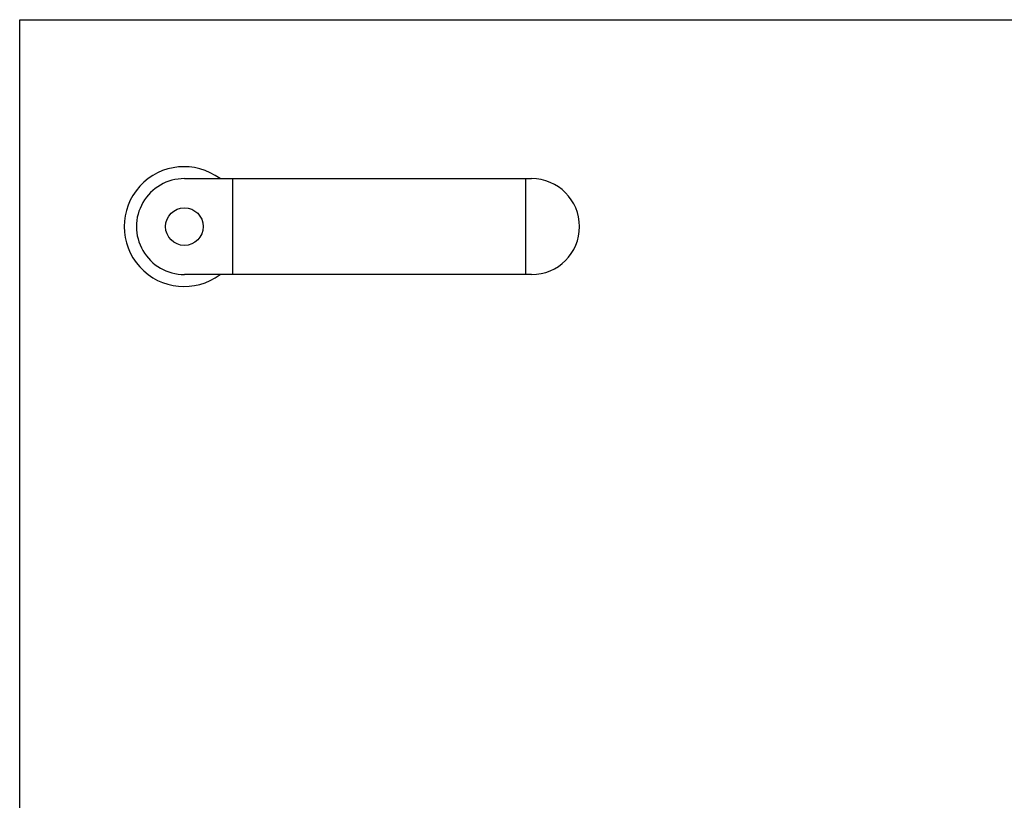
# Model space of a CAD drawing. Units: millimetres. Extents: x 30748 to 48224, y -45558 to -35163.
# Drawn here: x 41487 to 41749, y -36200 to -35993 of the extents above; entities that cross this region are included whole.
import ezdxf

# ---------------------------------------------------------------- set-up
doc = ezdxf.new("R2010")
doc.units = ezdxf.units.MM
doc.layers.add('1', color=7, linetype='Continuous')

msp = doc.modelspace()

# ---------------------------------------------------------------- linework, layer by layer
at = {"layer": '1', "color": 1, "linetype": 'Continuous'}
for p, q in [((41487.47, -36856.24), (41487.47, -35992.74)), ((41487.47, -35992.74), (42116.47, -35992.74)), ((41531.24, -36034.99), (41623.49, -36034.99)), ((41623.49, -36060.49), (41531.24, -36060.49))]:
    msp.add_line(p, q, dxfattribs=at)
at = {"layer": '1', "color": 6, "linetype": 'Continuous'}
for p, q in [((41544.03, -36034.99), (41544.03, -36060.49)), ((41621.86, -36034.99), (41621.86, -36060.49))]:
    msp.add_line(p, q, dxfattribs=at)
msp.add_circle((41531.24, -36047.74), 5, dxfattribs=at)
msp.add_arc((41531.16, -36047.74), 15.93, 53.1754, 306.8271, dxfattribs=at)
at = {"layer": '1', "color": 1, "linetype": 'Continuous'}
for centre, start, end in [((41531.24, -36047.74), 89.9999, 270.0001), ((41623.49, -36047.74), 270.0001, 89.9999)]:
    msp.add_arc(centre, 12.75, start, end, dxfattribs=at)

doc.saveas('drawing.dxf')
